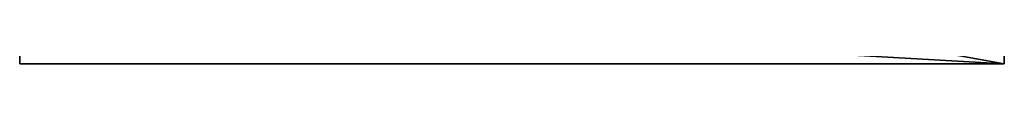
# Model space of a CAD drawing. Units: inches. Extents: x -215 to 340, y -123 to 316.
# Drawn here: x 140 to 141, y 25 to 25 of the extents above; entities that cross this region are included whole.
import ezdxf

# ---------------------------------------------------------------- set-up
doc = ezdxf.new("R2010")
doc.units = ezdxf.units.IN
doc.header["$MEASUREMENT"] = 0
doc.layers.get('0').update_dxf_attribs({"true_color": 0xffffff})

# ---------------------------------------------------------------- blocks, each defined once
blk = doc.blocks.new('Grupa_326')
at = {"color": 202, "true_color": 0x8a2be2}
for p, q in [((1.4, 15.2417, 10.301), (0, 15.2417, 10.301)), ((1.4, 15.1811, 10.993), (0, 15.1811, 10.993)), ((1.4, 15.0619, 9.6301), (0, 15.0619, 9.6301)), ((1.4, 14.8876, 11.6225), (0, 14.8876, 11.6225)), ((1.4, 14.6635, 9.0611), (0, 14.6635, 9.0611)), ((0, 14.6635, 9.0611), (0, 6.3965, 0.7941)), ((1.4, 6.3965, 0.7941), (1.4, 14.6635, 9.0611)), ((1.4, 14.3964, 12.1136), (0, 14.3964, 12.1136)), ((1.4, 13.7669, 12.4072), (0, 13.7669, 12.4072)), ((0, 2.474, 15.4331), (0, 13.7669, 12.4072)), ((1.4, 2.474, 15.4331), (1.4, 13.7669, 12.4072)), ((0, 8.2142, 10.2132), (0, 8.7577, 8.1848)), ((0, 8.7577, 8.1848), (0, 7.2728, 6.6999)), ((0, 6.1858, 10.7568), (0, 8.2142, 10.2132)), ((0, 7.2728, 6.6999), (0, 5.2444, 7.2434)), ((1.4, 6.3965, 0.7941), (0, 6.3965, 0.7941)), ((0, 4.7008, 9.2718), (0, 6.1858, 10.7568)), ((1.4, 5.8189, 0.2532), (0, 5.8189, 0.2532)), ((0, 5.2444, 7.2434), (0, 4.7008, 9.2718)), ((1.4, 5.0692, 0), (0, 5.0692)), ((1.4, 4.2819, 0.0801), (0, 4.2819, 0.0801)), ((1.4, 3.5985, 0.4791), (0, 3.5985, 0.4791)), ((1.4, 3.1417, 1.1253), (0, 3.1417, 1.1253)), ((1.4, 2.9936, 1.9026), (0, 2.9936, 1.9026)), ((0, 2.9936, 1.9026), (0, 0.0245, 12.9836)), ((1.4, 2.9936, 1.9026), (1.4, 0.0245, 12.9836)), ((1.4, 2.474, 15.4331), (0, 2.474, 15.4331)), ((1.4, 1.7948, 15.4576), (0, 1.7948, 15.4576)), ((1.4, 1.1441, 15.2616), (0, 1.1441, 15.2616)), ((1.4, 0.5915, 14.8661), (0, 0.5915, 14.8661)), ((1.4, 0.196, 14.3135), (0, 0.196, 14.3135)), ((1.4, 0.0245, 12.9836), (0, 0.0245, 12.9836)), ((1.4, 0, 13.6628), (0, 0, 13.6628))]:
    blk.add_line(p, q, dxfattribs=at)
blk.add_polyline3d([(1.4, 8.7577, 8.1848), (1.4, 7.2728, 6.6999), (1.4, 5.2444, 7.2434), (1.4, 4.7008, 9.2718), (1.4, 6.1858, 10.7568), (1.4, 8.2142, 10.2132), (1.4, 8.7577, 8.1848)], close=True, dxfattribs=at)
for points in [[(0, 2.9936, 1.9026), (0, 3.1417, 1.1253), (0, 3.2386, 0.9882), (0, 3.5985, 0.4791), (0, 4.2819, 0.0801), (0, 5.0692, 0), (0, 5.8189, 0.2532), (0, 6.3965, 0.7941)], [(1.4, 2.9936, 1.9026), (1.4, 3.1417, 1.1253), (1.4, 3.2386, 0.9882), (1.4, 3.5985, 0.4791), (1.4, 4.2819, 0.0801), (1.4, 5.0692, 0), (1.4, 5.8189, 0.2532), (1.4, 6.3965, 0.7941)], [(0, 0.0245, 12.9836), (0, 0, 13.6628), (0, 0.196, 14.3135), (0, 0.5915, 14.8661), (0, 1.1441, 15.2616), (0, 1.7948, 15.4576), (0, 2.474, 15.4331)], [(1.4, 0.0245, 12.9836), (1.4, 0, 13.6628), (1.4, 0.196, 14.3135), (1.4, 0.5915, 14.8661), (1.4, 1.1441, 15.2616), (1.4, 1.7948, 15.4576), (1.4, 2.474, 15.4331)]]:
    blk.add_polyline3d(points, dxfattribs=at)
at = {"color": 202, "true_color": 0x8a2be2, "extrusion": (-1, -1.01419e-12, -1.49021e-08)}
for centre in [(-13.2493, 10.4753, 0), (-13.2493, 10.4753, -1.4)]:
    blk.add_arc(centre, 2, 105, 225, dxfattribs=at)
at = {"color": 202, "true_color": 0x8a2be2}
mesh = blk.add_polyface(dxfattribs=at)
corners = [(0, 0.196, 14.3135), (0, 0.0245, 12.9836), (0, 0, 13.6628), (0, 2.9936, 1.9026), (0, 0.5915, 14.8661), (0, 1.1441, 15.2616), (0, 1.7948, 15.4576), (0, 2.474, 15.4331), (0, 4.7008, 9.2718), (0, 6.1858, 10.7568), (0, 13.7669, 12.4072), (0, 3.1417, 1.1253), (0, 3.2386, 0.9882), (0, 3.5985, 0.4791), (0, 4.2819, 0.0801), (0, 8.2142, 10.2132), (0, 8.7577, 8.1848), (0, 5.0692), (0, 5.2444, 7.2434), (0, 5.8189, 0.2532), (0, 7.2728, 6.6999), (0, 6.3965, 0.7941), (0, 14.6635, 9.0611), (0, 14.3964, 12.1136), (0, 14.8876, 11.6225), (0, 15.0619, 9.6301), (0, 15.1811, 10.993), (0, 15.2417, 10.301)]
mesh.append_faces([[corners[k] for k in face] for face in [(0, 1, 2), (25, 26, 27)]], dxfattribs={"vtx0": -1, "color": 202})
mesh.append_faces([[corners[k] for k in face] for face in [(1, 0, 3), (8, 7, 9), (3, 8, 11), (11, 8, 12), (12, 8, 13), (13, 8, 14), (9, 10, 15), (15, 10, 16), (17, 18, 19), (19, 20, 21), (21, 20, 22), (22, 24, 25)]], dxfattribs={"vtx0": -1, "vtx1": -1, "color": 202})
mesh.append_faces([[corners[k] for k in face] for face in [(3, 7, 8), (22, 16, 10)]], dxfattribs={"vtx0": -1, "vtx1": -1, "vtx2": -1, "color": 202})
mesh.append_faces([[corners[k] for k in face] for face in [(3, 0, 4), (3, 4, 5), (3, 5, 6), (3, 6, 7), (9, 7, 10), (8, 17, 14), (17, 8, 18), (19, 18, 20), (22, 20, 16), (22, 10, 23), (22, 23, 24), (25, 24, 26)]], dxfattribs={"vtx0": -1, "vtx2": -1, "color": 202})
mesh = blk.add_polyface(dxfattribs=at)
corners = [(0, 15.2417, 10.301), (1.4, 15.0619, 9.6301), (0, 15.0619, 9.6301), (1.4, 15.2417, 10.301)]
mesh.append_faces([[corners[k] for k in face] for face in [(0, 1, 2), (1, 0, 3)]], dxfattribs={"vtx0": -1, "color": 202})
mesh = blk.add_polyface(dxfattribs=at)
corners = [(0, 15.1811, 10.993), (1.4, 15.2417, 10.301), (0, 15.2417, 10.301), (1.4, 15.1811, 10.993)]
mesh.append_faces([[corners[k] for k in face] for face in [(0, 1, 2), (1, 0, 3)]], dxfattribs={"vtx0": -1, "color": 202})
mesh = blk.add_polyface(dxfattribs=at)
corners = [(1.4, 5.0692, 0), (1.4, 4.7008, 9.2718), (1.4, 4.2819, 0.0801), (1.4, 5.2444, 7.2434), (1.4, 5.8189, 0.2532), (1.4, 7.2728, 6.6999), (1.4, 6.3965, 0.7941), (1.4, 14.6635, 9.0611), (1.4, 8.7577, 8.1848), (1.4, 13.7669, 12.4072), (1.4, 14.3964, 12.1136), (1.4, 14.8876, 11.6225), (1.4, 15.0619, 9.6301), (1.4, 15.1811, 10.993), (1.4, 15.2417, 10.301), (1.4, 0.0245, 12.9836), (1.4, 0.196, 14.3135), (1.4, 0, 13.6628), (1.4, 2.9936, 1.9026), (1.4, 0.5915, 14.8661), (1.4, 1.1441, 15.2616), (1.4, 1.7948, 15.4576), (1.4, 2.474, 15.4331), (1.4, 6.1858, 10.7568), (1.4, 3.1417, 1.1253), (1.4, 3.2386, 0.9882), (1.4, 3.5985, 0.4791), (1.4, 8.2142, 10.2132)]
mesh.append_faces([[corners[k] for k in face] for face in [(13, 12, 14), (15, 16, 17)]], dxfattribs={"vtx0": -1, "color": 202})
mesh.append_faces([[corners[k] for k in face] for face in [(0, 1, 2), (1, 0, 3), (3, 4, 5), (5, 7, 8), (9, 7, 10), (10, 7, 11), (11, 12, 13), (16, 18, 19), (19, 18, 20), (20, 18, 21), (21, 18, 22), (22, 23, 9)]], dxfattribs={"vtx0": -1, "vtx1": -1, "color": 202})
mesh.append_faces([[corners[k] for k in face] for face in [(8, 7, 9), (22, 18, 1)]], dxfattribs={"vtx0": -1, "vtx1": -1, "vtx2": -1, "color": 202})
mesh.append_faces([[corners[k] for k in face] for face in [(3, 0, 4), (5, 4, 6), (5, 6, 7), (11, 7, 12), (16, 15, 18), (22, 1, 23), (1, 18, 24), (1, 24, 25), (1, 25, 26), (1, 26, 2), (9, 23, 27), (9, 27, 8)]], dxfattribs={"vtx0": -1, "vtx2": -1, "color": 202})
mesh = blk.add_polyface(dxfattribs=at)
corners = [(0, 14.8876, 11.6225), (1.4, 15.1811, 10.993), (0, 15.1811, 10.993), (1.4, 14.8876, 11.6225)]
mesh.append_faces([[corners[k] for k in face] for face in [(0, 1, 2), (1, 0, 3)]], dxfattribs={"vtx0": -1, "color": 202})
mesh = blk.add_polyface(dxfattribs=at)
corners = [(0, 15.0619, 9.6301), (1.4, 14.6635, 9.0611), (0, 14.6635, 9.0611), (1.4, 15.0619, 9.6301)]
mesh.append_faces([[corners[k] for k in face] for face in [(0, 1, 2), (1, 0, 3)]], dxfattribs={"vtx0": -1, "color": 202})
mesh = blk.add_polyface(dxfattribs=at)
corners = [(0, 14.3964, 12.1136), (1.4, 14.8876, 11.6225), (0, 14.8876, 11.6225), (1.4, 14.3964, 12.1136)]
mesh.append_faces([[corners[k] for k in face] for face in [(0, 1, 2), (1, 0, 3)]], dxfattribs={"vtx0": -1, "color": 202})
mesh = blk.add_polyface(dxfattribs=at)
corners = [(1.4, 14.6635, 9.0611), (0, 6.3965, 0.7941), (0, 14.6635, 9.0611), (1.4, 6.3965, 0.7941)]
mesh.append_faces([[corners[k] for k in face] for face in [(0, 1, 2), (1, 0, 3)]], dxfattribs={"vtx0": -1, "color": 202})
mesh = blk.add_polyface(dxfattribs=at)
corners = [(1.4, 13.7669, 12.4072), (0, 14.3964, 12.1136), (0, 13.7669, 12.4072), (1.4, 14.3964, 12.1136)]
mesh.append_faces([[corners[k] for k in face] for face in [(0, 1, 2), (1, 0, 3)]], dxfattribs={"vtx0": -1, "color": 202})
mesh = blk.add_polyface(dxfattribs=at)
corners = [(1.4, 2.474, 15.4331), (0, 13.7669, 12.4072), (0, 2.474, 15.4331), (1.4, 13.7669, 12.4072)]
mesh.append_faces([[corners[k] for k in face] for face in [(0, 1, 2), (1, 0, 3)]], dxfattribs={"vtx0": -1, "color": 202})
mesh = blk.add_polyface(dxfattribs=at)
corners = [(1.4, 6.3965, 0.7941), (0, 5.8189, 0.2532), (0, 6.3965, 0.7941), (1.4, 5.8189, 0.2532)]
mesh.append_faces([[corners[k] for k in face] for face in [(0, 1, 2), (1, 0, 3)]], dxfattribs={"vtx0": -1, "color": 202})
mesh = blk.add_polyface(dxfattribs=at)
corners = [(1.4, 5.8189, 0.2532), (0, 5.0692), (0, 5.8189, 0.2532), (1.4, 5.0692, 0)]
mesh.append_faces([[corners[k] for k in face] for face in [(0, 1, 2), (1, 0, 3)]], dxfattribs={"vtx0": -1, "color": 202})
mesh = blk.add_polyface(dxfattribs=at)
corners = [(0, 5.0692), (1.4, 4.2819, 0.0801), (0, 4.2819, 0.0801), (1.4, 5.0692, 0)]
mesh.append_faces([[corners[k] for k in face] for face in [(0, 1, 2), (1, 0, 3)]], dxfattribs={"vtx0": -1, "color": 202})
mesh = blk.add_polyface(dxfattribs=at)
corners = [(0, 4.2819, 0.0801), (1.4, 3.5985, 0.4791), (0, 3.5985, 0.4791), (1.4, 4.2819, 0.0801)]
mesh.append_faces([[corners[k] for k in face] for face in [(0, 1, 2), (1, 0, 3)]], dxfattribs={"vtx0": -1, "color": 202})
mesh = blk.add_polyface(dxfattribs=at)
corners = [(1.4, 3.5985, 0.4791), (0, 3.2386, 0.9882), (0, 3.5985, 0.4791), (1.4, 3.2386, 0.9882), (0, 3.1417, 1.1253), (1.4, 3.1417, 1.1253)]
mesh.append_faces([[corners[k] for k in face] for face in [(0, 1, 2), (4, 3, 5)]], dxfattribs={"vtx0": -1, "color": 202})
mesh.append_faces([[corners[k] for k in face] for face in [(1, 3, 4)]], dxfattribs={"vtx0": -1, "vtx1": -1, "color": 202})
mesh.append_faces([[corners[k] for k in face] for face in [(1, 0, 3)]], dxfattribs={"vtx0": -1, "vtx2": -1, "color": 202})
mesh = blk.add_polyface(dxfattribs=at)
corners = [(1.4, 3.1417, 1.1253), (0, 2.9936, 1.9026), (0, 3.1417, 1.1253), (1.4, 2.9936, 1.9026)]
mesh.append_faces([[corners[k] for k in face] for face in [(0, 1, 2), (1, 0, 3)]], dxfattribs={"vtx0": -1, "color": 202})
mesh = blk.add_polyface(dxfattribs=at)
corners = [(1.4, 2.9936, 1.9026), (0, 0.0245, 12.9836), (0, 2.9936, 1.9026), (1.4, 0.0245, 12.9836)]
mesh.append_faces([[corners[k] for k in face] for face in [(0, 1, 2), (1, 0, 3)]], dxfattribs={"vtx0": -1, "color": 202})
mesh = blk.add_polyface(dxfattribs=at)
corners = [(1.4, 1.7948, 15.4576), (0, 2.474, 15.4331), (0, 1.7948, 15.4576), (1.4, 2.474, 15.4331)]
mesh.append_faces([[corners[k] for k in face] for face in [(0, 1, 2), (1, 0, 3)]], dxfattribs={"vtx0": -1, "color": 202})
mesh = blk.add_polyface(dxfattribs=at)
corners = [(0, 1.1441, 15.2616), (1.4, 1.7948, 15.4576), (0, 1.7948, 15.4576), (1.4, 1.1441, 15.2616)]
mesh.append_faces([[corners[k] for k in face] for face in [(0, 1, 2), (1, 0, 3)]], dxfattribs={"vtx0": -1, "color": 202})
mesh = blk.add_polyface(dxfattribs=at)
corners = [(0, 0.5915, 14.8661), (1.4, 1.1441, 15.2616), (0, 1.1441, 15.2616), (1.4, 0.5915, 14.8661)]
mesh.append_faces([[corners[k] for k in face] for face in [(0, 1, 2), (1, 0, 3)]], dxfattribs={"vtx0": -1, "color": 202})
mesh = blk.add_polyface(dxfattribs=at)
corners = [(1.4, 0.196, 14.3135), (0, 0.5915, 14.8661), (0, 0.196, 14.3135), (1.4, 0.5915, 14.8661)]
mesh.append_faces([[corners[k] for k in face] for face in [(0, 1, 2), (1, 0, 3)]], dxfattribs={"vtx0": -1, "color": 202})
mesh = blk.add_polyface(dxfattribs=at)
corners = [(1.4, 0, 13.6628), (0, 0.196, 14.3135), (0, 0, 13.6628), (1.4, 0.196, 14.3135)]
mesh.append_faces([[corners[k] for k in face] for face in [(0, 1, 2), (1, 0, 3)]], dxfattribs={"vtx0": -1, "color": 202})
mesh = blk.add_polyface(dxfattribs=at)
corners = [(1.4, 0.0245, 12.9836), (0, 0, 13.6628), (0, 0.0245, 12.9836), (1.4, 0, 13.6628)]
mesh.append_faces([[corners[k] for k in face] for face in [(0, 1, 2), (1, 0, 3)]], dxfattribs={"vtx0": -1, "color": 202})
blk = doc.blocks.new('Grupa_335')
at = {"extrusion": (-1, -1.48881e-08, -5.55112e-16), "rotation": 8.770424179957032e-07}
blk.add_blockref('Grupa_326', (-28.2358, 2.1639, -18.0223), dxfattribs=at)

msp = doc.modelspace()

# ---------------------------------------------------------------- block references
at = {"rotation": 269.9999999999999}
msp.add_blockref('Grupa_335', (113.2276, 43.0374, 23.6498), dxfattribs=at)

doc.saveas('drawing.dxf')
